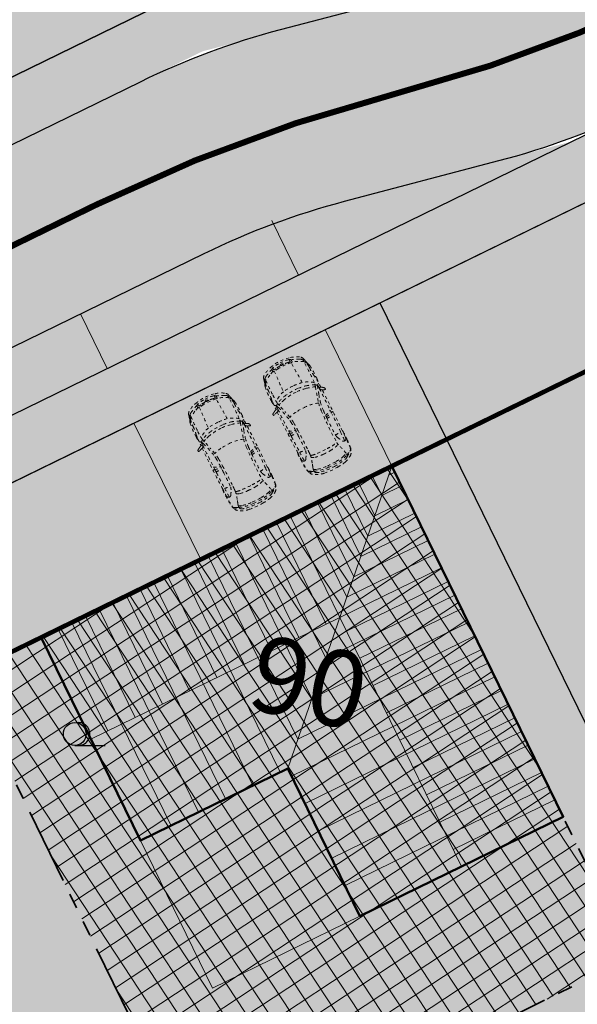
# Model space of a CAD drawing. Units: metres. Extents: x -557500 to -553794, y -1262000 to -1259623.
# Drawn here: x -554781 to -554763, y -1260404 to -1260371 of the extents above; entities that cross this region are included whole.
import ezdxf

# ---------------------------------------------------------------- set-up
doc = ezdxf.new("R2010")
doc.units = ezdxf.units.M
doc.header["$LTSCALE"] = 0.5
doc.header["$MEASUREMENT"] = 0
for name, pattern in [('14', [5.9, 3, -1.3, 0.3, -1.3]), ('ACAD_ISO03W100', [30, 12, -18]), ('CIARKOVANA_11', [1, 0.5, -0.5]), ('PHANTOM', [2.5, 1.25, -0.25, 0.25, -0.25, 0.25, -0.25]), ('ČÁRKOVANÁ', [0.75, 0.5, -0.25])]:
    doc.linetypes.add(name, pattern=pattern)
for name, color, linetype, lineweight in [('A-AUTO', 251, 'CONTINUOUS', 9), ('A-dvor-ciara', 63, 'CONTINUOUS', 18), ('A-OBJEKTY', 33, 'CONTINUOUS', 50), ('A-OBJEKTY-rod.domy-obrys', 33, 'CONTINUOUS', 50), ('A-OBJEKTY-rod.domy-strecha', 15, 'CONTINUOUS', 15), ('A-ochranne pasma', 6, 'ČÁRKOVANÁ', 35), ('NEU_HRANY', 1, 'CONTINUOUS', 30)]:
    doc.layers.add(name, color=color, linetype=linetype, lineweight=lineweight)
for name, color, linetype, lineweight, true_color in [('A-dvor-srafa', 7, 'VODOVOD-N', 18, 0xf6f6df), ('A-KOMUNIK-HLAVNE VETVY', 7, 'CONTINUOUS', 0, 0xffc7c7), ('A-nove pozemky', 7, 'CONTINUOUS', 30, 0x00bbfa), ('A-OBJEKTY-rodinne domy-srafa', 7, 'CONTINUOUS', 15, 0x829797), ('A-pozemky-cislovanie', 7, 'VODOVOD-N', 30, 0xffffff), ('A-regulativy uzemia', 7, 'PHANTOM', 35, 0xff85ff), ('A-regulativy uzemia-srafa', 7, 'PHANTOM', 13, 0xff85ff), ('A-vjazd-nespevnena komuink', 7, 'VODOVOD-N', 18, 0xffebd6), ('NEU_os', 7, 'CONTINUOUS', 30, 0x0505ff)]:
    doc.layers.add(name, color=color, linetype=linetype, lineweight=lineweight, true_color=true_color)
for name, color, linetype, true_color in [('A-KOMUNIK PESIE v zone RD', 7, 'CONTINUOUS', 0xfdf196), ('A-PLOCHY VER ZELEN', 7, 'CONTINUOUS', 0xd9ffcc), ('A-PLOCHY-ZELEN-RD', 7, 'CONTINUOUS', 0xddddc0)]:
    doc.layers.add(name, color=color, linetype=linetype, true_color=true_color)
doc.layers.add('ZAM-ZNACKY-ZELEN', color=7, linetype='CONTINUOUS')
doc.styles.add('GOTHICE', font='gothice', dxfattribs={"height": 0.2})
doc.linetypes.add('VODOVOD-N', pattern='A,4.5,-0.6,[215,milan.shx,S=0.3,R=0,X=0,Y=0],4.5', length=9.6)

# ---------------------------------------------------------------- blocks, each defined once
blk = doc.blocks.new('C03110')
at = {"layer": 'ZAM-ZNACKY-ZELEN', "color": 3, "linetype": 'Continuous'}
blk.add_line((-0.5, -0.75), (1.5, -0.75), dxfattribs=at)
blk.add_circle((-0.5, 0), 0.75, dxfattribs=at)
blk.add_arc((-0.25, 0), 0.75, 270.00039, 99.58454, dxfattribs=at)
blk = doc.blocks.new('asdsd')
at = {"layer": 'A-OBJEKTY-rod.domy-obrys'}
blk.add_lwpolyline([(13063.843, -2648.031), (13063.843, -2640.591), (13076.683, -2640.591), (13076.683, -2653.431), (13069.243, -2653.431), (13069.243, -2648.031)], close=True, dxfattribs=at)
at = {"layer": 'A-OBJEKTY-rod.domy-strecha'}
for p, q in [((13064.463, -2644.311), (13064.463, -2640.591)), ((13064.963, -2648.031), (13064.963, -2640.591)), ((13065.463, -2644.311), (13065.463, -2640.591)), ((13065.963, -2648.031), (13065.963, -2640.591)), ((13066.463, -2644.311), (13066.463, -2640.591)), ((13066.963, -2648.031), (13066.963, -2640.591)), ((13067.463, -2644.311), (13067.463, -2640.591)), ((13067.963, -2648.031), (13067.963, -2640.591)), ((13068.463, -2644.311), (13068.463, -2640.591)), ((13068.963, -2648.031), (13068.963, -2640.591)), ((13069.243, -2648.031), (13076.683, -2640.591)), ((13069.463, -2644.311), (13069.463, -2640.591)), ((13069.963, -2647.311), (13069.963, -2640.591)), ((13070.463, -2644.311), (13070.463, -2640.591)), ((13070.963, -2646.311), (13070.963, -2640.591)), ((13071.463, -2644.311), (13071.463, -2640.591)), ((13071.963, -2645.311), (13071.963, -2640.591)), ((13072.463, -2644.311), (13072.463, -2640.591)), ((13072.963, -2644.311), (13072.963, -2640.591)), ((13072.963, -2653.431), (13072.963, -2640.591)), ((13073.463, -2643.811), (13073.463, -2640.591)), ((13073.963, -2643.311), (13073.963, -2640.591)), ((13074.463, -2642.811), (13074.463, -2640.591)), ((13074.963, -2642.311), (13074.963, -2640.591)), ((13075.463, -2641.811), (13075.463, -2640.591)), ((13075.963, -2641.311), (13075.963, -2640.591)), ((13076.463, -2640.811), (13076.463, -2640.591)), ((13075.963, -2641.311), (13076.683, -2641.311)), ((13075.463, -2641.811), (13076.683, -2641.811)), ((13074.963, -2642.311), (13076.683, -2642.311)), ((13074.463, -2642.811), (13076.683, -2642.811)), ((13073.963, -2643.311), (13076.683, -2643.311)), ((13073.463, -2643.811), (13076.683, -2643.811)), ((13063.843, -2644.311), (13076.683, -2644.311)), ((13072.963, -2644.811), (13076.683, -2644.811)), ((13071.963, -2645.311), (13076.683, -2645.311)), ((13072.963, -2645.811), (13076.683, -2645.811)), ((13070.963, -2646.311), (13076.683, -2646.311)), ((13072.963, -2646.811), (13076.683, -2646.811)), ((13069.963, -2647.311), (13076.683, -2647.311)), ((13072.963, -2647.811), (13076.683, -2647.811)), ((13069.243, -2648.311), (13076.683, -2648.311)), ((13072.963, -2648.811), (13076.683, -2648.811)), ((13069.243, -2649.311), (13076.683, -2649.311)), ((13072.963, -2649.811), (13076.683, -2649.811)), ((13069.243, -2650.311), (13076.683, -2650.311)), ((13072.963, -2650.811), (13076.683, -2650.811)), ((13069.243, -2651.311), (13076.683, -2651.311)), ((13072.963, -2651.811), (13076.683, -2651.811)), ((13069.243, -2652.311), (13076.683, -2652.311)), ((13072.963, -2652.811), (13076.683, -2652.811))]:
    blk.add_line(p, q, dxfattribs=at)
blk = doc.blocks.new('RD 02')
at = {"layer": 'A-OBJEKTY-rodinne domy-srafa'}
h = blk.add_hatch(color=256, dxfattribs=at)
h.dxf.hatch_style = 1
h.paths.add_polyline_path([(0, -12.84), (7.44, -12.84), (7.44, -7.44), (12.84, -7.44), (12.84, 0), (0, 0)])
at = {"layer": 'A-OBJEKTY'}
blk.add_lwpolyline([(0, -12.84), (7.44, -12.84), (7.44, -7.44), (12.84, -7.44), (12.84, 0), (0, 0), (0, -12.84)], dxfattribs=at)
at = {"layer": 'A-OBJEKTY-rod.domy-strecha', "xscale": -1, "rotation": 359.9999999995011}
blk.add_blockref('asdsd', (13076.683, 2640.591), dxfattribs=at)
blk = doc.blocks.new('FABIA')
at = {"layer": 'A-AUTO', "linetype": 'ByBlock', "lineweight": -2}
for p, q in [((-1470, -379), (-1416, -516)), ((-1416, -516), (-1317, -708))]:
    blk.add_line(p, q, dxfattribs=at)
for centre, radius, start, end in [((-1339, 491), 198, 109.1264, 151.0749), ((-169, -79), 1358, 147.6867, 163.5128), ((-1165, 441), 302, 140.6293, 157.1755), ((-1274, 314), 386, 101.5561, 109.6163), ((-1376, 617), 26.6, 94.1113, 144.0612), ((-1324, 629), 56, 115.2155, 165.0662), ((-1075, -3871), 4524, 93.0694, 93.8486), ((-1426, 1165), 478, 278.8635, 284.9626), ((-1200, 449), 274, 90.8257, 122.7408), ((-1214, 570), 129, 105.6447, 143.0005), ((-939, -7593), 8248, 87.4389, 92.629), ((-391, -3082), 3872, 100.6547, 102.8022), ((-1304, 976), 263, 283.083, 294.6542), ((-1160, -2853), 3576, 88.2724, 90.7073), ((-1088, 534), 229, 92.91, 117.6644), ((-752, -2974), 3752, 88.1141, 95.3166), ((-996, 2139), 1419, 267.7284, 277.5223), ((-3047, 16740), 16163, 277.9557, 278.8247), ((151, 72), 922, 141.3869, 165.6837), ((-625, 567), 210, 74.1427, 91.1336), ((1778, -377), 2487, 155.9754, 161.8033), ((-638, -19), 670, 72.1999, 84.159), ((-531, 861), 98.8, 248.4478, 266.1628), ((9426, -527643), 528498, 91.05913, 91.08026), ((-411, 605), 88.8, 101.5652, 160.1952), ((-379, 778), 101, 188.6991, 221.5837), ((-466, -2920), 3632, 87.7509, 89.8083), ((-412, 742), 52.1, 215.3816, 251.3406), ((78, 1989), 1392, 248.678, 254.4658), ((-293, 739), 56.7, 152.187, 186.4651), ((-323, 737), 25.9, 190.4108, 241.3962), ((327, 389), 768, 144.6643, 150.6531), ((-318, 736), 27.8, 229.4243, 324.5727), ((533, 278882), 278175, 269.82556, 270.01709), ((-225, 782), 90.8, 100.9107, 145.1956), ((-215, 663), 98.2, 137.593, 145.0632), ((-1125, -2281), 3044, 71.5719, 74.1804), ((-272, 713), 22.1, 97.8667, 132.3682), ((-280, 757), 22.5, 281.2532, 320.5102), ((351, 358), 724, 145.4571, 147.881), ((1633, 60), 2008, 156.8749, 159.3251), ((180, -40515), 41285, 88.8038, 90.5908), ((-233, 834), 37.8, 57.5382, 104.5094), ((-216, 861), 6.02, 346.9122, 55.9072), ((-257, 867), 47, 336.6849, 351.281), ((112, 450), 421, 6.5776, 37.6255), ((311, 711), 219, 358.9916, 15.5343), ((-145, 423), 732, 5.8861, 22.8509), ((-656, 490), 1290, 0.3448, 9.6607), ((374, -19469), 20178, 87.6192, 89.3128), ((-32426, -2108606), 2109633, 89.080896, 89.091003), ((1280, 395), 375, 89.9065, 103.5254), ((2148, 44120), 43440, 268.7651, 269.1871), ((-2033, 263), 3273, 4.1723, 7.5056), ((1401, -2373), 3145, 87.4743, 92.1918), ((1258, -6357), 7115, 85.4128, 88.7403), ((1383, 377), 380, 72.5096, 85.2685), ((1468, 683), 63.8, 2.2044, 62.7979), ((1493, 656), 35.7, 307.2465, 341.0677), ((1389, 681), 143, 345.4928, 1.8232), ((1467, -2178), 2948, 82.9562, 88.5897), ((1821, 677), 57.8, 65.0987, 84.7335), ((1810, 608), 140, 52.4266, 82.3264), ((1878, 799), 76.5, 244.8781, 263.8575), ((1852, 465), 258, 80.2867, 85.9098), ((1929, 709), 40.3, 163.4886, 176.6829), ((1943, 710), 54.1, 178.5147, 211.2618), ((410, -329), 1818, 28.2708, 35.2404), ((1853, 502), 222, 30.5904, 79.0308), ((656, -34), 1433, 24.0352, 29.9916), ((-702, 88), 952, 148.3901, 168.3699), ((-215, -116), 1401, 151.2573, 162.4251), ((1162, -22), 1797, 166.4508, 176.5057), ((1775, -175), 2347, 160.2331, 167.9711), ((2226, 9183), 8967, 252.7512, 256.1105), ((530, 2619), 2128, 251.0146, 257.8391), ((1565, 4), 1565, 162.3755, 178.2677), ((417, 2176), 1732, 258.5528, 267.3283), ((394, 2008), 1501, 257.9983, 269.0225), ((1059, 12751), 12327, 266.6402, 271.8974), ((583, 3191), 2693, 265.4114, 271.0712), ((860, 13469), 12973, 269.0028, 271.6409), ((1217, 787), 286, 272.7674, 293.961), ((351, 2486), 2192, 296.6182, 302.0688), ((1412, 998), 570, 275.5421, 286.9597), ((259, 140), 1243, 5.2676, 13.5324), ((1181, 237), 406, 11.6813, 30.1864), ((4356, -8480), 9355, 105.1854, 107.2757), ((747, 97), 861, 2.2794, 14.9366), ((1938, 404), 147, 56.4583, 102.4732), ((1393, 276), 581, 12.7933, 27.9953), ((666, 81), 1333, 2.7883, 14.0518), ((952, 132), 1095, 5.0759, 22.4149), ((1940, 442), 116, 12.6111, 46.96), ((1461, 217), 706, 14.4671, 34.303), ((515, 26), 1601, 0.1074, 16.0254), ((658, 61), 1523, 1.9701, 12.6039), ((-37, -56), 1632, 168.1339, 188.3664), ((-83, -42), 1533, 169.5298, 182.5409), ((-1473, 219), 118, 134.5157, 171.0463), ((-1550, 213), 47, 89.5799, 148.8133), ((-1522, -30), 47.6, 136.1779, 181.8134), ((-1549, -13), 16.3, 36.4124, 136.4036), ((-1431, -112), 171, 130.3457, 137.6213), ((-1544, 292), 16.1, 91.5991, 138.251), ((-1535, 78), 182, 83.6881, 94.7535), ((-1531, 6180), 5871, 269.8694, 270.4949), ((-1559, 42), 30, 307.2558, 353.6905), ((-614, 18), 916, 169.8993, 178.6784), ((-2239, 314), 736, 349.3503, 354.9238), ((-1515, 250), 9.47, 356.567, 86.2126), ((463, -26), 1950, 171.323, 184.5551), ((-1479, 296), 13.2, 14.052, 98.589), ((-1544, 281), 80.5, 350.4479, 12.6447), ((1559, -59281), 59626, 92.21265, 92.90722), ((962, -20), 1735, 169.3833, 179.7888), ((1807, -17), 2441, 177.5379, 187.6798), ((1061, -34), 1619, 167.5718, 179.1207), ((3039, 0), 3039, 179.0339, 185.6138), ((-156, 86), 1660, 359.4675, 5.8255), ((-3950, -18), 5455, 357.2769, 0.9243), ((-972, -16), 2584, 357.7811, 3.2775), ((-1128, -45), 3132, 357.7357, 3.4871), ((-530, -55), 2589, 357.7359, 6.3011), ((-419, -22), 2535, 350.6847, 1.1408), ((-313, -38), 2498, 352.5785, 3.4668), ((-1644, -292), 8.24, 188.7445, 240.294), ((-1654, -312), 14.3, 23.6267, 66.3962), ((-1818, -355), 184, 8.355, 15.3401), ((-773, -94), 842, 181.0669, 194.2259), ((-1467, -286), 123, 186.6247, 222.3945), ((-1548, -288), 42.2, 197.6458, 258.8347), ((-1507, -35), 62.7, 176.1846, 232.0573), ((-1548, -49), 19.9, 208.9379, 282.6691), ((-1571, -120), 43.2, 3.6917, 54.2077), ((-1559, -40), 31.7, 298.2108, 340.669), ((-1577, -34), 50.9, 340.2954, 36.4294), ((-810, -110), 718, 180.5478, 191.9217), ((-2483, -443), 988, 7.2569, 10.7391), ((5828, 553), 7346, 185.7342, 186.9232), ((745, -76), 1519, 177.627, 191.1203), ((1223, -30), 1780, 179.3166, 193.982), ((1046, -181), 1038, 186.4436, 200.7347), ((713, -267), 786, 346.8157, 359.3042), ((331, -118), 1279, 347.2122, 0.0514), ((633, -142), 1368, 344.9245, 358.9005), ((640, -123), 1416, 339.1545, 358.5986), ((-845, -211), 799, 188.4558, 216.5843), ((-1531, -221), 112, 256.5671, 279.9203), ((-1534, -345), 33.6, 226.3986, 261.4219), ((-96, 101), 1528, 198.1571, 207.4984), ((-1501, -119), 262, 261.5541, 276.69), ((-1514, -320), 10.7, 283.1474, 12.3744), ((-1472, -371), 8.73, 281.4171, 2.6697), ((17115, 360137), 360948, 267.04941, 267.16369), ((-1905, -364), 442, 359.1718, 4.0313), ((-1074, -441), 412, 203.406, 217.6621), ((-28, -200), 737, 193.3038, 209.2398), ((801, 305), 1707, 210.4292, 216.5665), ((509, -167), 1135, 188.9143, 207.9028), ((13496, 3918), 14670, 197.3676, 198.0144), ((-824, -746), 391, 8.9877, 19.0903), ((1032, -4846), 4342, 102.3408, 108.7901), ((-1766, 4618), 5466, 285.1083, 287.2579), ((982, -4746), 4294, 102.1882, 105.2043), ((355, -1722), 1206, 93.4088, 103.4237), ((363, -1835), 1257, 94.2568, 101.886), ((954, -13203), 12640, 91.9412, 93.1016), ((692, -7661), 7155, 90.8599, 93.2759), ((133, -535), 394, 321.7293, 354.8695), ((539, 12218), 12787, 269.9399, 270.2074), ((-1062, -267), 1674, 342.2287, 349.5886), ((1027, -12704), 12205, 89.0516, 92.0747), ((576, -22494), 21924, 89.5281, 89.9775), ((-1714, -468), 2351, 352.4786, 357.5288), ((821, -13140), 12570, 88.1397, 90.291), ((117, -581), 1112, 350.4382, 0.1996), ((1275, -2484), 1984, 87.1648, 91.3407), ((1235, -815), 238, 60.9669, 91.4089), ((735, -1880), 1414, 57.6689, 64.1866), ((1746, 7448), 7958, 267.3154, 267.9759), ((2033, -602), 576, 164.3401, 170.3742), ((1412, -1082), 579, 78.1377, 84.6801), ((1055, -253), 544, 331.0484, 344.2049), ((773, -3505), 3084, 72.3662, 75.7879), ((-21956, -78737), 81674, 73.06723, 73.158), ((1969, -227), 402, 249.9372, 260.0025), ((1115, -215), 973, 323.5344, 335.5667), ((1974, -100), 528, 261.864, 268.4746), ((1183, -298), 848, 328.364, 337.1265), ((1424, -366), 546, 331.9719, 346.0313), ((1959, -537), 90, 270.9636, 324.6384), ((1549, -348), 540, 333.446, 351.0373), ((1396, -270), 773, 331.0675, 353.3116), ((-1386, -617), 123, 214.9603, 240.7335), ((-1261, -353), 415, 243.4378, 258.0189), ((-1371, -669), 36.9, 219.1207, 260.0651), ((-1333, -380), 329, 262.1749, 272.7984), ((-1326, -696), 52.3, 190.5101, 249.1845), ((-1536, -2059), 1314, 78.7657, 81.7392), ((-1169, -395), 392, 243.3668, 260.6668), ((-779, 12747), 13466, 267.7091, 269.9255), ((-1220, -642), 117, 214.4147, 253.8732), ((-1369, -1104), 345, 64.3864, 75.0755), ((-838, 894), 1700, 255.8913, 260.9977), ((-1145, 42), 828, 263.9404, 270.0917), ((-1050, -422), 408, 245.4807, 256.6241), ((-759, 1778), 2625, 261.5543, 272.5247), ((-1007, -5460), 4676, 89.46, 91.6765), ((-1006, -2236), 1452, 78.3745, 88.3081), ((-811, 4832), 5551, 270.1495, 272.0595), ((-589, -165), 660, 259.1942, 269.5139), ((-632, -558), 287, 267.6608, 289.8899), ((-657, 2), 719, 273.6393, 283.0774), ((-320, 5116), 5948, 267.3471, 269.7702), ((-1031, 1694), 2452, 282.6479, 286.3339), ((-425, -681), 71.2, 193.8765, 220.1336), ((-392, -844), 90.5, 132.8104, 170.7519), ((-391, -642), 123, 223.8352, 253.6943), ((-283, -1021), 297, 106.3966, 125.0767), ((-406, 976), 1754, 268.4641, 272.6821), ((-318, -806), 30.9, 83.1824, 170.7509), ((-278, -806), 70.5, 176.1312, 201.0139), ((210, -621), 592, 200.7938, 207.172), ((53, -720), 407, 204.9725, 214.694), ((276, 55620), 56399, 269.4006, 270.2607), ((-317, -803), 27.8, 31.2053, 83.4773), ((-266, -780), 28.4, 198.2514, 245.4281), ((-284, -835), 30.2, 1.3189, 78.8833), ((269, 23045), 23885, 268.7461, 270.6081), ((1337, -408), 1647, 195.0118, 199.2772), ((320, -774), 213, 342.0395, 358.7381), ((324, 31702), 32542, 270.35, 271.5269), ((686, -5558), 4782, 90.3442, 91.8391), ((-562, 79678), 80463, 270.86848, 271.26448), ((1310, 2678), 3508, 268.0542, 271.8347), ((1263, -637), 204, 249.3757, 264.1794), ((961, 11428), 12196, 271.1856, 272.6775), ((1391, 958), 1804, 265.2485, 271.8338), ((1408, 3506), 4335, 270.1902, 275.5949), ((1413, -588), 240, 272.2592, 288.9683), ((1465, 1730), 2575, 269.6477, 278.1063), ((1341, -920), 278, 49.1384, 57.4524), ((1463, -754), 67.7, 294.0952, 359.1488), ((1505, -727), 25.3, 3.539, 44.6943), ((1423, -741), 109, 352.7023, 8.2068), ((1728, -407), 425, 283.6489, 296.7918), ((1709, -114), 704, 279.936, 289.9155), ((1924, -783), 34.2, 162.7392, 199.5367), ((2057, -828), 175, 150.6097, 161.5098), ((1831, -541), 263, 296.63, 336.926), ((-175, -896), 121, 207.4809, 228.4654), ((-232, -954), 39.3, 234.0797, 269.802), ((-233, -952), 42.2, 271.1161, 300.3599), ((-1483, -1368), 1332, 16.9375, 18.2114), ((-214, -983), 5.81, 290.3051, 24.439)]:
    blk.add_arc(centre, radius, start, end, dxfattribs=at)

msp = doc.modelspace()

# ---------------------------------------------------------------- hatches: boundary and pattern name
at = {"layer": 'A-dvor-srafa'}
h = msp.add_hatch(color=256, dxfattribs=at)
h.dxf.hatch_style = 1
h.paths.add_polyline_path([(-554771.392, -1260381.639), (-554777.681, -1260384.712), (-554775.486, -1260389.205), (-554769.197, -1260386.132)])
h = msp.add_hatch(color=256, dxfattribs=at)
h.dxf.hatch_style = 1
h.paths.add_polyline_path([(-554772.616, -1260396.081), (-554777.468, -1260398.452), (-554775.097, -1260403.304), (-554770.246, -1260400.933)])
at = {"layer": 'A-KOMUNIK PESIE v zone RD'}
h = msp.add_hatch(color=256, dxfattribs=at)
h.dxf.hatch_style = 1
edge = h.paths.add_edge_path()
edge.add_arc((-554992.696, -1260495.33), 5, 116.0396, 185.2941, ccw=False)
edge.add_line((-554994.891, -1260490.838), (-554922.591, -1260455.513))
edge.add_line((-554922.591, -1260455.513), (-554923.469, -1260453.716))
edge.add_line((-554923.469, -1260453.716), (-554995.769, -1260489.041))
edge.add_arc((-554992.696, -1260495.33), 7, 116.0396, 176.3157)
edge.add_line((-554999.682, -1260494.88), (-554999.076, -1260494.822))
edge.add_line((-554999.076, -1260494.822), (-554999.066, -1260495.946))
edge.add_line((-554999.066, -1260495.946), (-554998.886, -1260497.817))
edge.add_line((-554998.886, -1260497.817), (-554997.492, -1260497.683))
edge.add_line((-554997.492, -1260497.683), (-554997.598, -1260496.588))
edge.add_line((-554997.598, -1260496.588), (-554998.991, -1260496.723))
edge.add_line((-554998.991, -1260496.723), (-554999.066, -1260495.946))
edge.add_arc((-554992.696, -1260495.33), 6.4, 185.3436, 185.5212, ccw=False)
edge.add_line((-554999.068, -1260495.926), (-554997.675, -1260495.792))
edge = h.paths.add_edge_path()
edge.add_arc((-554710.04, -1260357.227), 6.4, 87.4532, 97.6585)
edge.add_line((-554710.893, -1260350.884), (-554711.075, -1260350.304))
edge.add_arc((-554710.04, -1260357.227), 7, 98.5082, 116.0396)
edge.add_line((-554713.113, -1260350.938), (-554922.751, -1260453.365))
edge.add_line((-554922.751, -1260453.365), (-554921.873, -1260455.162))
edge.add_line((-554921.873, -1260455.162), (-554712.235, -1260352.735))
edge.add_arc((-554710.04, -1260357.227), 5, 81.4792, 116.0396, ccw=False)
edge.add_line((-554709.299, -1260352.282), (-554709.755, -1260350.834))
edge = h.paths.add_edge_path()
edge.add_line((-554708.885, -1260350.932), (-554708.389, -1260352.508))
edge.add_arc((-554710.04, -1260357.227), 5, 17.5383, 70.725, ccw=False)
edge.add_line((-554705.272, -1260355.721), (-554700.814, -1260369.825))
edge.add_arc((-554887.935, -1260430.344), 196.664, 15.6698, 17.92235, ccw=False)
edge.add_line((-554698.58, -1260377.227), (-554696.672, -1260376.295))
edge.add_arc((-554805.079, -1260406.517), 112.541, 15.57774, 19.78419)
edge.add_line((-554699.181, -1260368.424), (-554703.365, -1260355.118))
edge.add_arc((-554710.04, -1260357.227), 7, 17.5383, 71.7095)
edge.add_line((-554707.843, -1260350.581), (-554707.615, -1260351.304))
edge.add_arc((-554710.04, -1260357.227), 6.4, 67.7363, 79.61)
at = {"layer": 'A-KOMUNIK-HLAVNE VETVY', "linetype": 'Continuous', "lineweight": 0}
h = msp.add_hatch(color=256, dxfattribs=at)
h.dxf.hatch_style = 1
edge = h.paths.add_edge_path(flags=16)
edge.add_line((-554727.859, -1260231.99), (-554732.248, -1260253.141))
edge.add_arc((-554707.769, -1260258.22), 25, 168.2783, 197.5383)
edge.add_line((-554731.607, -1260265.754), (-554728.892, -1260274.346))
edge.add_arc((-554735.566, -1260276.455), 7, -72.4617, 17.5383, ccw=False)
edge.add_line((-554733.457, -1260283.13), (-554750.291, -1260288.45))
edge.add_arc((-554757.824, -1260264.612), 25, 258.3877, 287.5383, ccw=False)
edge.add_line((-554762.857, -1260289.101), (-554994.724, -1260241.453))
edge.add_arc((-554993.315, -1260234.596), 7, 168.3877, 258.3877, ccw=False)
edge.add_line((-555000.172, -1260233.187), (-554997.547, -1260220.411))
edge.add_arc((-554977.956, -1260224.437), 20, 157.1589, 168.3877, ccw=False)
edge.add_line((-554996.388, -1260216.674), (-554995.903, -1260215.523))
edge.add_arc((-555014.358, -1260207.8), 20.006, 337.2907, 348.3877)
edge.add_line((-554994.762, -1260211.827), (-554993.156, -1260204.015))
edge.add_arc((-555012.752, -1260199.988), 20.006, 348.3877, 359.7482)
edge.add_line((-554992.747, -1260200.076), (-554992.739, -1260198.919))
edge.add_arc((-554972.74, -1260199.053), 20, 168.3877, 179.6164, ccw=False)
edge.add_line((-554992.33, -1260195.027), (-554988.9, -1260178.333))
edge.add_arc((-554982.043, -1260179.742), 7, 78.3877, 168.3877, ccw=False)
edge.add_line((-554980.634, -1260172.886), (-554733.304, -1260223.711))
edge.add_arc((-554734.713, -1260230.568), 7, -11.7217, 78.3877, ccw=False)
edge = h.paths.add_edge_path(flags=16)
edge.add_line((-554996.086, -1260203.366), (-554997.71, -1260211.268))
edge.add_arc((-554998.689, -1260211.067), 1, 168.3877, 348.3877, ccw=False)
edge.add_line((-554999.669, -1260210.866), (-554998.045, -1260202.963))
edge.add_arc((-554997.065, -1260203.164), 1, -11.6123, 168.3877, ccw=False)
edge = h.paths.add_edge_path(flags=16)
edge.add_arc((-554716.134, -1260337.945), 7, 296.0396, 377.5386)
edge.add_line((-554709.459, -1260335.836), (-554722.865, -1260293.416))
edge.add_arc((-554729.539, -1260295.526), 7, 17.5386, 107.5383)
edge.add_line((-554731.649, -1260288.851), (-554751.21, -1260295.033))
edge.add_arc((-554757.237, -1260275.963), 20, 258.3877, 287.5383, ccw=False)
edge.add_line((-554761.263, -1260295.553), (-554995.932, -1260247.33))
edge.add_arc((-554997.341, -1260254.187), 7, 78.3877, 168.3879)
edge.add_line((-555004.198, -1260252.778), (-555015.89, -1260309.677))
edge.add_arc((-554976.709, -1260317.728), 40, 168.3878, 181.7336)
edge.add_line((-555016.691, -1260318.938), (-555014.898, -1260338.248))
edge.add_line((-555014.898, -1260338.248), (-555010.781, -1260380.981))
edge.add_arc((-554980.921, -1260378.095), 30, 185.5209, 196.8309)
edge.add_line((-555009.636, -1260386.781), (-555008.403, -1260390.856))
edge.add_arc((-555037.118, -1260399.542), 30, 5.5209, 16.8309, ccw=False)
edge.add_line((-555007.257, -1260396.656), (-555003.98, -1260430.556))
edge.add_arc((-555033.841, -1260433.443), 30, -5.789, 5.5209, ccw=False)
edge.add_line((-555003.994, -1260436.469), (-555004.423, -1260440.704))
edge.add_arc((-554974.576, -1260443.73), 30, 174.211, 185.5209)
edge.add_line((-555004.437, -1260446.616), (-555001.718, -1260474.748))
edge.add_arc((-554994.751, -1260474.074), 7, 185.5214, 296.0396)
edge.add_line((-554991.678, -1260480.364), (-554948.274, -1260459.157))
edge.add_arc((-554959.249, -1260436.695), 25, 296.0396, 307.3458)
edge.add_line((-554944.083, -1260456.57), (-554939.911, -1260453.386))
edge.add_arc((-554924.745, -1260473.261), 25, 116.0399, 127.3459, ccw=False)
edge.add_line((-554935.72, -1260450.798), (-554903.16, -1260434.89))
edge.add_arc((-554892.185, -1260457.352), 25, 104.7339, 116.0396, ccw=False)
edge.add_line((-554898.543, -1260433.174), (-554893.467, -1260431.839))
edge.add_arc((-554899.825, -1260407.661), 25, 284.7339, 296.0396)
edge.add_line((-554888.85, -1260430.124), (-554822.582, -1260397.745))
edge.add_arc((-554833.557, -1260375.283), 25, 296.0396, 307.3325)
edge.add_line((-554818.396, -1260395.161), (-554814.218, -1260391.975))
edge.add_arc((-554799.057, -1260411.853), 25, 116.0396, 127.3325, ccw=False)
edge.add_line((-554810.032, -1260389.391), (-554777.468, -1260373.481))
edge.add_arc((-554766.493, -1260395.943), 25, 104.7468, 116.0396, ccw=False)
edge.add_line((-554772.857, -1260371.766), (-554767.776, -1260370.429))
edge.add_arc((-554774.139, -1260346.253), 25, 284.7468, 296.0396)
edge.add_line((-554763.165, -1260368.715), (-554713.061, -1260344.235))
edge = h.paths.add_edge_path()
edge.add_line((-554995.769, -1260489.041), (-554945.106, -1260464.287))
edge.add_arc((-554956.081, -1260441.825), 25, 296.0396, 307.3454)
edge.add_line((-554940.916, -1260461.7), (-554936.743, -1260458.516))
edge.add_arc((-554921.577, -1260478.391), 25, 116.0396, 127.3454, ccw=False)
edge.add_line((-554932.552, -1260455.929), (-554901.059, -1260440.542))
edge.add_arc((-554890.085, -1260463.004), 25, 104.7339, 116.0396, ccw=False)
edge.add_line((-554896.443, -1260438.826), (-554891.367, -1260437.491))
edge.add_arc((-554897.725, -1260413.313), 25, 284.7339, 296.0396)
edge.add_line((-554886.75, -1260435.775), (-554819.415, -1260402.876))
edge.add_arc((-554830.39, -1260380.414), 25, 296.0396, 307.3325)
edge.add_line((-554815.229, -1260400.292), (-554811.051, -1260397.106))
edge.add_arc((-554795.89, -1260416.984), 25, 116.0396, 127.3325, ccw=False)
edge.add_line((-554806.865, -1260394.522), (-554775.367, -1260379.132))
edge.add_arc((-554764.392, -1260401.594), 25, 104.7468, 116.0396, ccw=False)
edge.add_line((-554770.756, -1260377.418), (-554765.675, -1260376.08))
edge.add_arc((-554772.038, -1260351.904), 25, 284.7468, 296.0396)
edge.add_line((-554761.064, -1260374.366), (-554713.113, -1260350.938))
edge.add_arc((-554710.04, -1260357.227), 7, 17.5383, 116.0396, ccw=False)
edge.add_line((-554703.365, -1260355.118), (-554696.672, -1260376.295))
edge.add_arc((-554434.949, -1260905.069), 590.001, 115.744525, 116.333668, ccw=False)
edge.add_line((-554691.222, -1260373.632), (-554725.414, -1260265.439))
edge.add_arc((-554701.576, -1260257.906), 25, 168.2783, 197.5383, ccw=False)
edge.add_line((-554726.055, -1260252.827), (-554718.383, -1260215.852))
edge.add_arc((-554708.885, -1260219.528), 10.185, 125.0363, 158.8387, ccw=False)
edge.add_line((-554714.732, -1260211.189), (-554725.654, -1260208.944))
edge.add_arc((-554730.814, -1260212.007), 6.001, -95.4224, 30.6872, ccw=False)
edge.add_line((-554731.381, -1260217.981), (-554979.968, -1260166.897))
edge.add_arc((-554978.76, -1260161.02), 6, 139.1002, 258.3877, ccw=False)
edge.add_arc((-554976.114, -1260163.312), 9.5, 131.4196, 139.1002, ccw=False)
edge.add_line((-554982.399, -1260156.188), (-554991.966, -1260154.222))
edge.add_line((-554991.966, -1260154.222), (-554991.473, -1260155.535))
edge.add_arc((-554997.254, -1260157.215), 6.02, -97.4808, 16.2071, ccw=False)
edge.add_line((-554998.037, -1260163.184), (-555023.505, -1260157.951))
edge.add_line((-555023.505, -1260157.951), (-555026.192, -1260157.398))
edge.add_line((-555026.192, -1260157.398), (-555024.733, -1260163.824))
edge.add_line((-555024.733, -1260163.824), (-555023.393, -1260164.099))
edge.add_arc((-554870.356, -1259424.162), 755.597, 258.314562, 258.460787)
edge.add_line((-555021.504, -1260164.487), (-555000.225, -1260168.86))
edge.add_arc((-555001.634, -1260175.717), 7, -11.6123, 78.3877, ccw=False)
edge.add_line((-554994.777, -1260177.126), (-554998.208, -1260193.82))
edge.add_arc((-555017.798, -1260189.794), 20, 337.1589, 348.3877, ccw=False)
edge.add_line((-554999.367, -1260197.557), (-554999.851, -1260198.708))
edge.add_arc((-554981.396, -1260206.431), 20.006, 157.2907, 168.3877)
edge.add_line((-555000.993, -1260202.404), (-555002.597, -1260210.211))
edge.add_arc((-554982.899, -1260214.258), 20.11, 168.3877, 181.064)
edge.add_arc((-555022.999, -1260215.105), 20, -11.3977, 1.3541, ccw=False)
edge.add_line((-555003.394, -1260219.057), (-555006.049, -1260231.979))
edge.add_arc((-555012.906, -1260230.57), 7, 258.3877, 348.3877, ccw=False)
edge.add_line((-555014.315, -1260237.427), (-555062.372, -1260227.552))
edge.add_line((-555062.372, -1260227.552), (-555061.365, -1260222.654))
edge.add_line((-555061.365, -1260222.654), (-555067.395, -1260221.415))
edge.add_line((-555067.395, -1260221.415), (-555066.288, -1260232.872))
edge.add_line((-555066.288, -1260232.872), (-555015.523, -1260243.304))
edge.add_arc((-555016.932, -1260250.161), 7, -11.6123, 78.3877, ccw=False)
edge.add_line((-555010.075, -1260251.57), (-555021.949, -1260309.354))
edge.add_arc((-554982.768, -1260317.406), 40, 168.3877, 183.3555)
edge.add_arc((-555029.687, -1260320.157), 7, -84.4791, 3.3555, ccw=False)
edge.add_line((-555029.014, -1260327.124), (-555040.992, -1260328.282))
edge.add_line((-555040.992, -1260328.282), (-555040.414, -1260334.254))
edge.add_line((-555040.414, -1260334.254), (-555028.472, -1260333.1))
edge.add_arc((-555027.798, -1260340.072), 7.005, 6.891, 95.5209, ccw=False)
edge.add_line((-555020.844, -1260339.232), (-555017.992, -1260368.743))
edge.add_arc((-556652.68, -1260533.216), 1642.941, 5.296432, 5.745419, ccw=False)
edge.add_arc((-554986.893, -1260378.672), 30, 185.5209, 196.8309)
edge.add_line((-555015.608, -1260387.358), (-555014.375, -1260391.433))
edge.add_arc((-555043.09, -1260400.119), 30, 5.5209, 16.8309, ccw=False)
edge.add_line((-555013.229, -1260397.233), (-555009.952, -1260431.134))
edge.add_arc((-555039.813, -1260434.02), 30, -5.789, 5.5209, ccw=False)
edge.add_line((-555009.966, -1260437.046), (-555010.396, -1260441.281))
edge.add_arc((-554980.549, -1260444.307), 30, 174.211, 185.5209)
edge.add_line((-555010.409, -1260447.193), (-555007.552, -1260476.761))
edge.add_line((-555007.552, -1260476.761), (-555003.914, -1260514.394))
edge.add_arc((-555015.718, -1260515.627), 11.868, 5.0774, 5.9645, ccw=False)
edge.add_line((-555003.896, -1260514.577), (-555002.805, -1260525.868))
edge.add_line((-555002.805, -1260525.868), (-554997.049, -1260523.055))
edge.add_line((-554997.049, -1260523.055), (-554997.208, -1260521.409))
edge.add_line((-554997.208, -1260521.409), (-554999.664, -1260496.004))
edge.add_arc((-554992.696, -1260495.33), 7, 116.0396, 185.5209, ccw=False)
at = {"layer": 'A-PLOCHY VER ZELEN'}
h = msp.add_hatch(color=256, dxfattribs=at)
h.dxf.hatch_style = 1
h.paths.add_polyline_path([(-554812.43, -1260390.564), (-554775.425, -1260372.483), (-554765.563, -1260369.887), (-554712.997, -1260344.203), (-554713.609, -1260342.261), (-554766.263, -1260368.004), (-554776.165, -1260370.61), (-554813.486, -1260388.854), (-554821.594, -1260395.038), (-554831.771, -1260400.01), (-554831.771, -1260400.01), (-554835.947, -1260402.05), (-554834.774, -1260403.703), (-554820.538, -1260396.748)])
edge = h.paths.add_edge_path()
edge.add_line((-554918.647, -1260434.667), (-554927.866, -1260415.798))
edge.add_line((-554927.866, -1260415.798), (-554934.738, -1260401.734))
edge.add_arc((-554925.753, -1260397.344), 10, 185.5762, 206.0397, ccw=False)
edge.add_line((-554935.706, -1260398.316), (-554935.901, -1260396.318))
edge.add_arc((-554930.929, -1260395.743), 5.005, 140.5874, 186.5912, ccw=False)
edge.add_line((-554934.796, -1260392.565), (-554936.322, -1260394.422))
edge.add_arc((-554931.687, -1260398.232), 6, 140.5762, 188.5121)
edge.add_arc((-554925.753, -1260397.344), 12, 188.5121, 206.0397)
edge.add_line((-554936.535, -1260402.612), (-554920.444, -1260435.545))
edge.add_arc((-554914.155, -1260432.472), 7, 206.0397, 296.0403)
edge.add_line((-554911.082, -1260438.761), (-554901.114, -1260433.891))
edge.add_line((-554901.114, -1260433.891), (-554893.467, -1260431.839))
edge.add_arc((-554899.825, -1260407.661), 25, 284.7339, 296.0396)
edge.add_line((-554888.85, -1260430.124), (-554834.774, -1260403.703))
edge.add_line((-554834.774, -1260403.703), (-554835.947, -1260402.05))
edge.add_line((-554835.947, -1260402.05), (-554848.393, -1260408.131))
edge.add_line((-554848.393, -1260408.131), (-554865.015, -1260416.253))
edge.add_line((-554865.015, -1260416.253), (-554881.637, -1260424.374))
edge.add_line((-554881.637, -1260424.374), (-554891.951, -1260429.414))
edge.add_line((-554891.951, -1260429.414), (-554898.875, -1260431.234))
edge.add_line((-554898.875, -1260431.234), (-554901.814, -1260432.007))
edge.add_line((-554901.814, -1260432.007), (-554911.96, -1260436.964))
edge.add_arc((-554914.155, -1260432.472), 5, 206.0398, 296.0404, ccw=False)
h = msp.add_hatch(color=256, dxfattribs=at)
h.dxf.hatch_style = 1
h.paths.add_polyline_path([(-554763.284, -1260375.451), (-554773.146, -1260378.047), (-554809.086, -1260395.607), (-554817.194, -1260401.791)])
at = {"layer": 'A-PLOCHY-ZELEN-RD'}
h = msp.add_hatch(color=256, dxfattribs=at)
h.dxf.hatch_style = 1
edge = h.paths.add_edge_path()
edge.add_line((-554855.122, -1260340.813), (-554879.23, -1260352.687))
edge.add_line((-554879.23, -1260352.687), (-554886.938, -1260336.91))
edge.add_arc((-554896.822, -1260341.739), 11, 26.0395, 78.36)
edge.add_line((-554894.602, -1260330.965), (-554951.209, -1260319.304))
edge.add_arc((-554956.657, -1260345.749), 27, 78.36, 95.5209)
edge.add_line((-554959.255, -1260318.874), (-555009.213, -1260323.703))
edge.add_arc((-555009.694, -1260318.726), 5, 181.7336, 275.5209, ccw=False)
edge.add_arc((-554976.709, -1260317.728), 38, 168.3877, 181.7336, ccw=False)
edge.add_line((-555013.931, -1260310.079), (-555002.239, -1260253.18))
edge.add_arc((-554997.341, -1260254.187), 5, 78.3877, 168.3877, ccw=False)
edge.add_line((-554996.335, -1260249.289), (-554827.3, -1260284.025))
edge.add_arc((-554828.307, -1260288.923), 5, -11.6122, 78.3877, ccw=False)
edge.add_line((-554823.409, -1260289.929), (-554830.303, -1260323.478))
edge.add_arc((-552372.074, -1260829.847), 2509.84, 168.360488, 168.415115)
edge.add_arc((-554835.683, -1260324.816), 5, 303.0283, 348.3878, ccw=False)
edge.add_line((-554832.957, -1260329.008), (-554835.377, -1260330.581))
edge.add_line((-554835.377, -1260330.581), (-554835.497, -1260331.147))
edge.add_line((-554835.497, -1260331.147), (-554855.122, -1260340.813))
edge = h.paths.add_edge_path()
edge.add_line((-554724.772, -1260294.019), (-554711.366, -1260336.438))
edge.add_arc((-554716.134, -1260337.945), 5, -63.9604, 17.5383, ccw=False)
edge.add_line((-554713.939, -1260342.438), (-554766.086, -1260367.916))
edge.add_line((-554766.086, -1260367.916), (-554775.947, -1260370.512))
edge.add_line((-554775.947, -1260370.512), (-554813.308, -1260388.766))
edge.add_line((-554813.308, -1260388.766), (-554821.417, -1260394.95))
edge.add_line((-554821.417, -1260394.95), (-554891.774, -1260429.326))
edge.add_line((-554891.774, -1260429.326), (-554901.636, -1260431.92))
edge.add_line((-554901.636, -1260431.92), (-554911.782, -1260436.877))
edge.add_arc((-554913.977, -1260432.384), 5, 206.0397, 296.0396, ccw=False)
edge.add_line((-554918.469, -1260434.579), (-554934.56, -1260401.646))
edge.add_arc((-554925.575, -1260397.256), 10, 185.5762, 206.0397, ccw=False)
edge.add_line((-554935.528, -1260398.228), (-554935.74, -1260396.053))
edge.add_arc((-554930.751, -1260395.655), 5.005, 140.5874, 184.5611, ccw=False)
edge.add_line((-554934.618, -1260392.478), (-554932.79, -1260390.254))
edge.add_line((-554932.79, -1260390.254), (-554933.276, -1260385.278))
edge.add_line((-554933.276, -1260385.278), (-554949.2, -1260386.832))
edge.add_line((-554949.2, -1260386.832), (-554948.714, -1260391.809))
edge.add_line((-554948.714, -1260391.809), (-554946.491, -1260393.637))
edge.add_arc((-554949.298, -1260397.3), 4.616, 4.6255, 52.5306, ccw=False)
edge.add_arc((-554122.589, -1260317.281), 825.958, 185.533629, 185.703374)
edge.add_arc((-554925.575, -1260397.256), 19, 186.3668, 205.8355)
edge.add_line((-554942.676, -1260405.536), (-554926.556, -1260438.53))
edge.add_arc((-554931.048, -1260440.725), 5, -63.9603, 26.0397, ccw=False)
edge.add_line((-554928.853, -1260445.218), (-554938.999, -1260450.175))
edge.add_line((-554938.999, -1260450.175), (-554947.106, -1260456.361))
edge.add_line((-554947.106, -1260456.361), (-554992.556, -1260478.567))
edge.add_arc((-554994.751, -1260474.074), 5, 185.5209, 296.0396, ccw=False)
edge.add_line((-554999.727, -1260474.556), (-555002.713, -1260443.664))
edge.add_line((-555002.713, -1260443.664), (-555001.685, -1260433.518))
edge.add_line((-555001.685, -1260433.518), (-555005.571, -1260393.309))
edge.add_line((-555005.571, -1260393.309), (-555008.524, -1260383.548))
edge.add_line((-555008.524, -1260383.548), (-555012.914, -1260338.126))
edge.add_arc((-555007.938, -1260337.645), 5, 95.5212, 185.5212, ccw=False)
edge.add_line((-555008.419, -1260332.668), (-554959.14, -1260327.905))
edge.add_arc((-554956.927, -1260350.799), 23, 78.36, 95.5209, ccw=False)
edge.add_line((-554952.286, -1260328.272), (-554898.824, -1260339.285))
edge.add_arc((-554900.236, -1260346.141), 7, 26.0395, 78.36, ccw=False)
edge.add_line((-554893.946, -1260343.068), (-554886.534, -1260358.239))
edge.add_arc((-554891.027, -1260360.434), 5, -18.9605, 26.0386, ccw=False)
edge.add_line((-554886.298, -1260362.058), (-554887.233, -1260364.781))
edge.add_line((-554887.233, -1260364.781), (-554885.038, -1260369.273))
edge.add_line((-554885.038, -1260369.273), (-554870.662, -1260362.249))
edge.add_line((-554870.662, -1260362.249), (-554872.857, -1260357.757))
edge.add_line((-554872.857, -1260357.757), (-554875.58, -1260356.822))
edge.add_arc((-554873.955, -1260352.093), 5, 232.3513, 251.0395, ccw=False)
edge.add_line((-554877.009, -1260356.052), (-554853.376, -1260344.395))
edge.add_line((-554853.376, -1260344.395), (-554835.624, -1260335.64))
edge.add_line((-554835.624, -1260335.64), (-554820.763, -1260338.791))
edge.add_line((-554820.763, -1260338.791), (-554819.725, -1260333.9))
edge.add_line((-554819.725, -1260333.9), (-554821.31, -1260331.462))
edge.add_arc((-554817.098, -1260328.768), 5, 168.3876, 212.5969, ccw=False)
edge.add_line((-554821.996, -1260327.761), (-554814.593, -1260291.741))
edge.add_arc((-554809.696, -1260292.747), 5, 78.3877, 168.3876, ccw=False)
edge.add_line((-554808.689, -1260287.849), (-554761.665, -1260297.513))
edge.add_arc((-554757.237, -1260275.963), 22, 258.3877, 287.5383)
edge.add_line((-554750.607, -1260296.94), (-554731.046, -1260290.758))
edge.add_arc((-554729.539, -1260295.526), 5, 17.5383, 107.5383, ccw=False)
h = msp.add_hatch(color=256, dxfattribs=at)
h.dxf.hatch_style = 1
edge = h.paths.add_edge_path()
edge.add_line((-554867.53, -1260428.611), (-554863.799, -1260436.248))
edge.add_line((-554863.799, -1260436.248), (-554867.842, -1260438.223))
edge.add_line((-554867.842, -1260438.223), (-554859.283, -1260455.742))
edge.add_line((-554859.283, -1260455.742), (-554698.489, -1260377.182))
edge.add_line((-554698.489, -1260377.182), (-554705.273, -1260355.718))
edge.add_arc((-554710.04, -1260357.227), 5, 17.5669, 115.6044)
edge.add_line((-554712.2, -1260352.718), (-554867.53, -1260428.611))
at = {"layer": 'A-regulativy uzemia-srafa'}
h = msp.add_hatch(dxfattribs=at)
h.set_pattern_fill('NET', color=256, scale=5, angle=45)
h.set_pattern_definition([(33.387657, (-555858.5836, -1259187.81277), (-0.34393805, 0.52185402), []), (123.387657, (-555858.5836, -1259187.81277), (-0.52185402, -0.34393805), [])])
h.paths.add_polyline_path([(-554714.215, -1260379.3), (-554704.555, -1260374.581), (-554710.04, -1260357.227), (-554722.116, -1260363.128)])
h.paths.add_polyline_path([(-554734.61, -1260389.265), (-554720.504, -1260382.373), (-554728.406, -1260366.201), (-554742.512, -1260373.093)])
h.paths.add_polyline_path([(-554748.801, -1260376.166), (-554762.908, -1260383.058), (-554755.006, -1260399.23), (-554740.9, -1260392.338)])
h.paths.add_polyline_path([(-554769.197, -1260386.131), (-554783.303, -1260393.023), (-554775.402, -1260409.195), (-554761.296, -1260402.303)])
h.paths.add_polyline_path([(-554789.593, -1260396.096), (-554803.699, -1260402.988), (-554795.798, -1260419.16), (-554781.692, -1260412.268)])
h.paths.add_polyline_path([(-554809.989, -1260406.061), (-554824.095, -1260412.953), (-554816.194, -1260429.125), (-554802.087, -1260422.233)])
h.paths.add_polyline_path([(-554830.384, -1260416.026), (-554844.491, -1260422.919), (-554836.59, -1260439.09), (-554822.483, -1260432.198)])
h.paths.add_polyline_path([(-554850.78, -1260425.992), (-554862.64, -1260431.786), (-554859.787, -1260437.627), (-554858.664, -1260437.078), (-554853.616, -1260447.409), (-554842.879, -1260442.163)])
h.paths.add_polyline_path([(-554873.871, -1260437.274), (-554885.552, -1260442.981), (-554877.651, -1260459.152), (-554865.97, -1260453.445)])
h.paths.add_polyline_path([(-554895.62, -1260467.932), (-554883.94, -1260462.225), (-554891.841, -1260446.053), (-554903.521, -1260451.76)])
h.paths.add_polyline_path([(-554913.59, -1260476.712), (-554901.91, -1260471.005), (-554909.811, -1260454.833), (-554921.491, -1260460.54)])
h.paths.add_polyline_path([(-554919.879, -1260479.785), (-554927.781, -1260463.613), (-554939.461, -1260469.32), (-554931.56, -1260485.492)])
h.paths.add_polyline_path([(-554937.849, -1260488.565), (-554945.75, -1260472.393), (-554957.431, -1260478.1), (-554949.529, -1260494.272)])
h.paths.add_polyline_path([(-554963.72, -1260481.173), (-554975.401, -1260486.88), (-554967.499, -1260503.052), (-554955.819, -1260497.345)])
h.paths.add_polyline_path([(-554981.69, -1260489.953), (-554990.455, -1260494.235), (-554988.136, -1260513.136), (-554973.789, -1260506.125)])
at = {"layer": 'A-vjazd-nespevnena komuink'}
h = msp.add_hatch(color=256, dxfattribs=at)
h.dxf.hatch_style = 1
h.paths.add_polyline_path([(-554772.269, -1260379.843), (-554773.147, -1260378.047), (-554779.436, -1260381.12), (-554778.559, -1260382.916)])
h = msp.add_hatch(color=256, dxfattribs=at)
h.dxf.hatch_style = 1
h.paths.add_polyline_path([(-554772.269, -1260379.843), (-554773.147, -1260378.047), (-554779.436, -1260381.12), (-554778.559, -1260382.916)])

# ---------------------------------------------------------------- linework, layer by layer
at = {"layer": 'A-dvor-ciara'}
for p, q in [((-554772.269, -1260379.843), (-554773.147, -1260378.047)), ((-554778.559, -1260382.916), (-554779.436, -1260381.12)), ((-554769.197, -1260386.131), (-554771.392, -1260381.639)), ((-554775.486, -1260389.204), (-554777.681, -1260384.712))]:
    msp.add_line(p, q, dxfattribs=at)
msp.add_lwpolyline([(-554770.246, -1260400.933), (-554775.097, -1260403.304), (-554777.468, -1260398.452)], dxfattribs=at)
at = {"layer": 'A-nove pozemky'}
for p, q in [((-554994.891, -1260490.838), (-554712.235, -1260352.735)), ((-554769.595, -1260380.76), (-554757.304, -1260405.918))]:
    msp.add_line(p, q, dxfattribs=at)
at = {"layer": 'A-nove pozemky', "flags": 128}
msp.add_lwpolyline([(-554911.782, -1260436.877), (-554901.636, -1260431.92), (-554891.774, -1260429.326), (-554821.417, -1260394.95), (-554813.308, -1260388.766), (-554775.947, -1260370.512), (-554766.086, -1260367.916), (-554713.939, -1260342.438)], dxfattribs=at)
at = {"layer": 'A-ochranne pasma', "color": 251, "linetype": 'CIARKOVANA_11', "ltscale": 6, "true_color": 0x636363, "const_width": 0.15, "flags": 128}
msp.add_lwpolyline([(-554987.492, -1260518.386), (-554990.455, -1260494.235), (-554710.04, -1260357.227)], dxfattribs=at)
at = {"layer": 'A-PLOCHY-ZELEN-RD', "flags": 128}
msp.add_lwpolyline([(-554713.939, -1260342.438), (-554766.086, -1260367.916), (-554775.947, -1260370.512), (-554813.308, -1260388.766), (-554821.417, -1260394.95), (-554891.774, -1260429.326)], dxfattribs=at)
msp.add_lwpolyline([(-554867.53, -1260428.611), (-554863.799, -1260436.248), (-554867.842, -1260438.223), (-554859.283, -1260455.742), (-554698.489, -1260377.182), (-554705.273, -1260355.718, 0.455924), (-554712.2, -1260352.718)], format="xyb", close=True, dxfattribs=at)
at = {"layer": 'A-regulativy uzemia', "ltscale": 4}
for p, q in [((-554769.197, -1260386.131), (-554761.296, -1260402.303)), ((-554783.303, -1260393.023), (-554775.402, -1260409.195))]:
    msp.add_line(p, q, dxfattribs=at)
at = {"layer": 'A-regulativy uzemia', "ltscale": 4, "flags": 128}
for points in [[(-554783.303, -1260393.023), (-554769.197, -1260386.131)], [(-554775.402, -1260409.195), (-554761.296, -1260402.303)]]:
    msp.add_lwpolyline(points, dxfattribs=at)
at = {"layer": 'NEU_HRANY'}
for p, q in [((-554994.891, -1260490.838), (-554712.235, -1260352.735)), ((-554819.415, -1260402.876), (-554761.064, -1260374.366))]:
    msp.add_line(p, q, dxfattribs=at)
at = {"layer": 'NEU_HRANY', "flags": 128}
for points in [[(-554910.904, -1260438.674), (-554903.16, -1260434.89, -0.049371), (-554898.543, -1260433.174), (-554893.467, -1260431.839, 0.049371), (-554888.85, -1260430.124), (-554822.582, -1260397.745, 0.049314), (-554818.396, -1260395.161), (-554814.218, -1260391.975, -0.049314), (-554810.032, -1260389.391), (-554777.468, -1260373.481, -0.049314), (-554772.857, -1260371.766), (-554767.776, -1260370.429, 0.049314), (-554763.165, -1260368.715), (-554713.061, -1260344.235)], [(-554995.769, -1260489.041), (-554945.106, -1260464.287, 0.049371), (-554940.916, -1260461.7), (-554936.743, -1260458.516, -0.049371), (-554932.552, -1260455.929), (-554901.059, -1260440.542, -0.049371), (-554896.443, -1260438.826), (-554891.367, -1260437.491, 0.049371), (-554886.75, -1260435.775), (-554819.415, -1260402.876, 0.049314), (-554815.229, -1260400.292), (-554811.051, -1260397.106, -0.049314), (-554806.865, -1260394.522), (-554775.367, -1260379.132, -0.049314), (-554770.756, -1260377.418), (-554765.675, -1260376.08, 0.049314), (-554761.064, -1260374.366), (-554713.113, -1260350.938)]]:
    msp.add_lwpolyline(points, format="xyb", dxfattribs=at)
at = {"layer": 'NEU_os', "linetype": '14', "const_width": 0.2, "flags": 128}
msp.add_lwpolyline([(-555003.317, -1260489.39), (-554949.18, -1260462.939, 0.050116), (-554940.171, -1260457.358, -0.050116), (-554932.182, -1260452.409), (-554904.064, -1260438.671, -0.050116), (-554895.25, -1260435.41, 0.050116), (-554885.31, -1260431.733), (-554823.486, -1260401.526, 0.050087), (-554814.481, -1260395.949, -0.050087), (-554806.496, -1260391.003), (-554778.905, -1260377.522, -0.050087), (-554768.971, -1260373.846, 0.050087), (-554760.162, -1260370.587), (-554704.002, -1260343.147)], format="xyb", dxfattribs=at)

# ---------------------------------------------------------------- block references
at = {"layer": 'A-AUTO', "linetype": 'ACAD_ISO03W100', "ltscale": 0.03, "xscale": 0.001030200481269956, "yscale": 0.001030200481269956, "zscale": 0.001030200481269956, "rotation": 296.5663702766379}
for p in [(-554772.082, -1260384.202), (-554774.55, -1260385.392)]:
    msp.add_blockref('FABIA', p, dxfattribs=at)
at = {"layer": 'A-OBJEKTY-rodinne domy-srafa', "rotation": 296.0390963799971}
msp.add_blockref('RD 02', (-554769.197, -1260386.131), dxfattribs=at)
at = {"layer": 'ZAM-ZNACKY-ZELEN', "color": 3, "linetype": 'Continuous', "xscale": 0.5, "yscale": 0.5}
msp.add_blockref('C03110', (-554779.379, -1260394.945), dxfattribs=at)

# ---------------------------------------------------------------- texts
at = {"layer": 'A-pozemky-cislovanie', "linetype": 'ByBlock', "insert": (-554773.523, -1260391.639), "char_height": 2.5, "width": 22.54355, "attachment_point": 1, "rotation": 348.3877, "style": 'GOTHICE'}
msp.add_mtext('{\\fSwiss 721 Blk AT|b0|i0|c238|p2;90}', dxfattribs=at)

doc.saveas('drawing.dxf')
